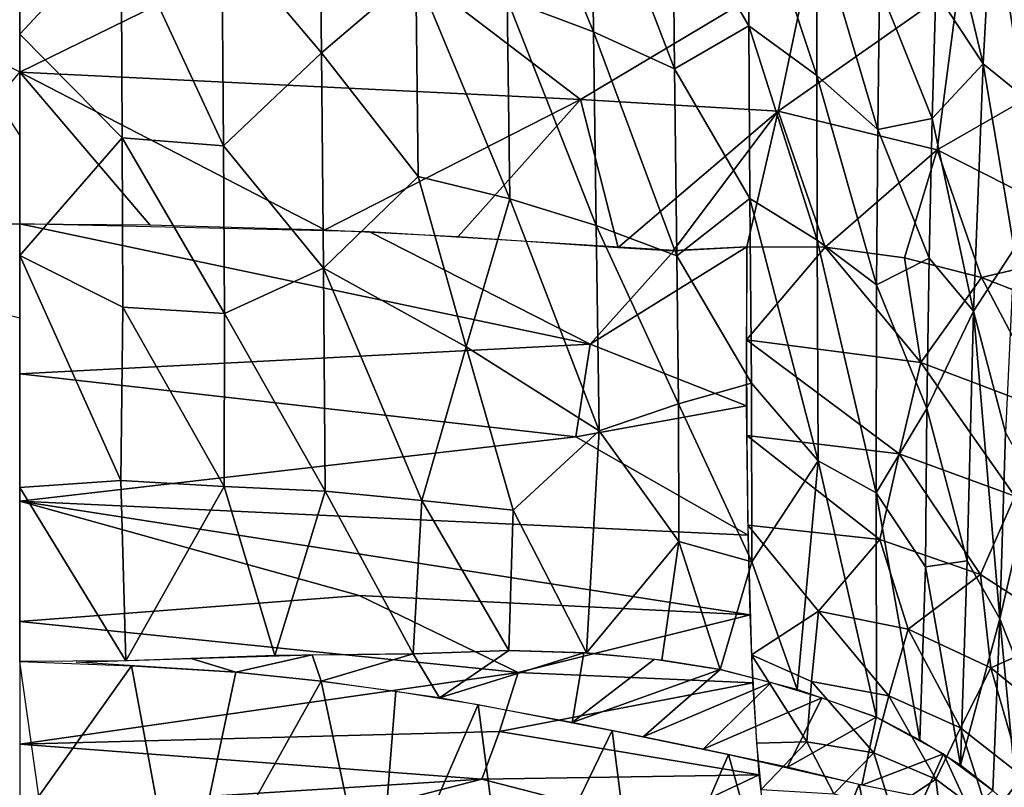
# Model space of a CAD drawing. Extents: x -218 to 182, y -526 to 0.
# Drawn here: x 1 to 42, y -231 to -199 of the extents above; entities that cross this region are included whole.
import ezdxf

# ---------------------------------------------------------------- set-up
doc = ezdxf.new("R2010")
doc.units = 0
doc.layers.get('0').update_dxf_attribs({"linetype": 'CONTINUOUS'})

msp = doc.modelspace()

# ---------------------------------------------------------------- linework, layer by layer
for points in [[(1.285, -200.738, 167.733), (14.609, -194.213, 171.826), (1.285, -189.917, 174.475)], [(25.196, -199.048, -12.744), (21.489, -190.042, -9.941), (25.103, -191.603, -8.148)], [(21.489, -190.042, -9.941), (25.196, -199.048, -12.744), (21.591, -197.698, -14.723)], [(1.285, -190.598, -17.327), (5.518, -194.61, -19.389), (1.284, -199.152, -21.864)], [(1.285, -200.724, 167.741), (1.285, -191.122, 173.649), (-12.026, -194.064, 171.923)], [(13.853, -199.921, -19.839), (9.708, -195.008, -18.771), (13.768, -191.581, -15.385)], [(13.768, -191.581, -15.385), (17.783, -196.565, -16.409), (13.853, -199.921, -19.839)], [(28.568, -200.599, -10.508), (25.103, -191.603, -8.148), (28.496, -193.404, -6.125)], [(25.103, -191.603, -8.148), (28.568, -200.599, -10.508), (25.196, -199.048, -12.744)], [(31.656, -198.8, -6.091), (28.496, -193.404, -6.125), (31.626, -192.213, -1.482)], [(34.499, -200.872, -3.575), (31.626, -192.213, -1.482), (34.514, -194.59, 0.758)], [(31.626, -192.213, -1.482), (34.499, -200.872, -3.575), (31.656, -198.8, -6.091)], [(39.61, -192.753, 12.477), (41.42, -200.379, 10.076), (39.446, -197.387, 7.699)], [(41.42, -200.379, 10.076), (39.61, -192.753, 12.477), (41.803, -193.471, 18.089)], [(28.496, -193.404, -6.125), (31.656, -198.8, -6.091), (28.568, -200.599, -10.508)], [(41.803, -193.471, 18.089), (43.103, -201.749, 14.393), (41.42, -200.379, 10.076)], [(43.103, -201.749, 14.393), (41.803, -193.471, 18.089), (43.465, -197.394, 19.877)], [(-2.958, -196.783, -20.451), (1.285, -194.181, -19.436), (1.284, -203.354, -23.529)], [(14.609, -194.213, 171.826), (1.285, -200.738, 167.733), (24.644, -201.867, 167.464)], [(24.644, -201.867, 167.464), (34.173, -196.183, 171.452), (14.609, -194.213, 171.826)], [(50.637, -194.073, 176.276), (40.417, -197.072, 171.756), (47.031, -199.649, 171.703)], [(1.284, -199.152, -21.864), (5.518, -194.61, -19.389), (5.549, -203.471, -23.296)], [(9.77, -203.798, -22.644), (5.518, -194.61, -19.389), (9.708, -195.008, -18.771)], [(5.518, -194.61, -19.389), (9.77, -203.798, -22.644), (5.549, -203.471, -23.296)], [(34.514, -194.59, 0.758), (37.032, -203.117, -0.94), (34.499, -200.872, -3.575)], [(37.032, -203.117, -0.94), (34.514, -194.59, 0.758), (37.104, -197.176, 3.116)], [(9.708, -195.008, -18.771), (13.853, -199.921, -19.839), (9.77, -203.798, -22.644)], [(34.173, -196.183, 171.452), (24.644, -201.867, 167.464), (32.882, -202.353, 167.575)], [(32.882, -202.353, 167.575), (40.417, -197.072, 171.756), (34.173, -196.183, 171.452)], [(17.889, -205.08, -20.141), (13.853, -199.921, -19.839), (17.783, -196.565, -16.409)], [(21.702, -206.009, -18.347), (17.783, -196.565, -16.409), (21.591, -197.698, -14.723)], [(17.783, -196.565, -16.409), (21.702, -206.009, -18.347), (17.889, -205.08, -20.141)], [(40.417, -197.072, 171.756), (32.882, -202.353, 167.575), (39.512, -203.963, 167.55)], [(37.104, -197.176, 3.116), (39.298, -202.668, 3.566), (37.032, -203.117, -0.94)], [(39.298, -202.668, 3.566), (37.104, -197.176, 3.116), (39.446, -197.387, 7.699)], [(39.512, -203.963, 167.55), (47.031, -199.649, 171.703), (40.417, -197.072, 171.756)], [(25.302, -207.115, -16.239), (21.591, -197.698, -14.723), (25.196, -199.048, -12.744)], [(21.591, -197.698, -14.723), (25.302, -207.115, -16.239), (21.702, -206.009, -18.347)], [(39.446, -197.387, 7.699), (41.42, -200.379, 10.076), (39.298, -202.668, 3.566)], [(31.703, -206, -9.771), (28.568, -200.599, -10.508), (31.656, -198.8, -6.091)], [(34.503, -207.73, -7.043), (31.656, -198.8, -6.091), (34.499, -200.872, -3.575)], [(31.656, -198.8, -6.091), (34.503, -207.73, -7.043), (31.703, -206, -9.771)], [(1.284, -199.152, -21.864), (5.549, -203.471, -23.296), (1.284, -208.374, -25.035)], [(28.655, -208.38, -13.854), (25.196, -199.048, -12.744), (28.568, -200.599, -10.508)], [(25.196, -199.048, -12.744), (28.655, -208.38, -13.854), (25.302, -207.115, -16.239)], [(47.031, -199.649, 171.703), (39.512, -203.963, 167.55), (47.263, -207.903, 167.511)], [(13.944, -208.897, -22.99), (9.77, -203.798, -22.644), (13.853, -199.921, -19.839)], [(13.853, -199.921, -19.839), (17.889, -205.08, -20.141), (13.944, -208.897, -22.99)], [(41.022, -210.683, 3.024), (39.298, -202.668, 3.566), (41.42, -200.379, 10.076)], [(41.42, -200.379, 10.076), (42.717, -208.098, 8.861), (41.022, -210.683, 3.024)], [(42.717, -208.098, 8.861), (41.42, -200.379, 10.076), (43.103, -201.749, 14.393)], [(1.285, -200.724, 167.741), (-4.063, -207.084, 164.408), (1.285, -207.045, 164.418)], [(6.706, -207.086, 164.408), (1.285, -200.738, 167.733), (1.285, -207.045, 164.418)], [(14.002, -207.3, 164.354), (1.285, -200.738, 167.733), (6.706, -207.086, 164.408)], [(14.002, -207.3, 164.354), (24.644, -201.867, 167.464), (1.285, -200.738, 167.733)], [(28.568, -200.599, -10.508), (31.703, -206, -9.771), (28.655, -208.38, -13.854)], [(36.983, -209.592, -4.187), (34.499, -200.872, -3.575), (37.032, -203.117, -0.94)], [(34.499, -200.872, -3.575), (36.983, -209.592, -4.187), (34.503, -207.73, -7.043)], [(19.546, -207.583, 164.287), (24.644, -201.867, 167.464), (14.002, -207.3, 164.354)], [(26.22, -208.038, 164.184), (24.644, -201.867, 167.464), (19.546, -207.583, 164.287)], [(26.22, -208.038, 164.184), (32.882, -202.353, 167.575), (24.644, -201.867, 167.464)], [(28.512, -208.172, 164.176), (32.882, -202.353, 167.575), (26.22, -208.038, 164.184)], [(31.576, -208.006, 164.433), (32.882, -202.353, 167.575), (28.512, -208.172, 164.176)], [(34.842, -208.026, 164.775), (32.882, -202.353, 167.575), (31.576, -208.006, 164.433)], [(34.842, -208.026, 164.775), (39.512, -203.963, 167.55), (32.882, -202.353, 167.575)], [(39.174, -208.487, 0.158), (37.032, -203.117, -0.94), (39.298, -202.668, 3.566)], [(39.298, -202.668, 3.566), (41.022, -210.683, 3.024), (39.174, -208.487, 0.158)], [(37.032, -203.117, -0.94), (39.174, -208.487, 0.158), (36.983, -209.592, -4.187)], [(1.284, -208.374, -25.035), (5.549, -203.471, -23.296), (5.578, -210.52, -25.258)], [(9.822, -210.792, -24.598), (5.549, -203.471, -23.296), (9.77, -203.798, -22.644)], [(5.549, -203.471, -23.296), (9.822, -210.792, -24.598), (5.578, -210.52, -25.258)], [(9.77, -203.798, -22.644), (13.944, -208.897, -22.99), (9.822, -210.792, -24.598)], [(38.147, -208.46, 165.083), (39.512, -203.963, 167.55), (34.842, -208.026, 164.775)], [(41.349, -209.288, 165.358), (39.512, -203.963, 167.55), (38.147, -208.46, 165.083)], [(41.349, -209.288, 165.358), (47.263, -207.903, 167.511), (39.512, -203.963, 167.55)], [(19.886, -212.169, -21.234), (13.944, -208.897, -22.99), (17.889, -205.08, -20.141)], [(19.886, -212.169, -21.234), (17.889, -205.08, -20.141), (21.702, -206.009, -18.347)], [(21.702, -206.009, -18.347), (25.423, -215.673, -18.543), (19.886, -212.169, -21.234)], [(25.423, -215.673, -18.543), (21.702, -206.009, -18.347), (25.302, -207.115, -16.239)], [(31.77, -213.69, -12.434), (28.655, -208.38, -13.854), (31.703, -206, -9.771)], [(34.556, -216.922, -10.07), (31.703, -206, -9.771), (34.503, -207.73, -7.043)], [(31.703, -206, -9.771), (34.556, -216.922, -10.07), (31.77, -213.69, -12.434)], [(1.284, -210.961, 162.174), (1.285, -207.045, 164.418), (-13.29, -207.388, 164.333)], [(25.046, -212.057, 161.799), (1.285, -207.045, 164.418), (1.285, -213.3, 160.724)], [(25.046, -212.057, 161.799), (15.859, -207.388, 164.333), (1.285, -207.045, 164.418)], [(28.727, -214.549, -15.602), (25.302, -207.115, -16.239), (28.655, -208.38, -13.854)], [(25.302, -207.115, -16.239), (28.727, -214.549, -15.602), (25.423, -215.673, -18.543)], [(25.046, -212.057, 161.799), (28.55, -208.165, 164.171), (15.859, -207.388, 164.333)], [(36.973, -218.253, -7.019), (34.503, -207.73, -7.043), (36.983, -209.592, -4.187)], [(34.503, -207.73, -7.043), (36.973, -218.253, -7.019), (34.556, -216.922, -10.07)], [(44.449, -210.499, 165.607), (47.263, -207.903, 167.511), (41.349, -209.288, 165.358)], [(1.284, -208.374, -25.035), (5.501, -217.736, -26.479), (1.284, -218.035, -26.724)], [(1.284, -208.374, -25.035), (5.578, -210.52, -25.258), (5.501, -217.736, -26.479)], [(25.046, -212.057, 161.799), (31.576, -208.006, 164.433), (28.55, -208.165, 164.171)], [(25.046, -212.057, 161.799), (31.561, -214.636, 160.468), (31.576, -208.006, 164.433)], [(28.655, -208.38, -13.854), (31.77, -213.69, -12.434), (28.727, -214.549, -15.602)], [(31.576, -208.006, 164.433), (31.568, -211.882, 162.194), (34.842, -208.026, 164.775)], [(34.842, -208.026, 164.775), (31.568, -211.882, 162.194), (38.832, -212.821, 162.905)], [(34.842, -208.026, 164.775), (38.832, -212.821, 162.905), (38.147, -208.46, 165.083)], [(42.36, -215.746, 4.732), (41.022, -210.683, 3.024), (42.717, -208.098, 8.861)], [(39.079, -214.742, -2.458), (36.983, -209.592, -4.187), (39.174, -208.487, 0.158)], [(38.147, -208.46, 165.083), (38.832, -212.821, 162.905), (41.349, -209.288, 165.358)], [(39.174, -208.487, 0.158), (41.022, -210.683, 3.024), (39.079, -214.742, -2.458)], [(14.015, -218.192, -24.724), (9.822, -210.792, -24.598), (13.944, -208.897, -22.99)], [(18.044, -218.571, -23.23), (13.944, -208.897, -22.99), (19.886, -212.169, -21.234)], [(13.944, -208.897, -22.99), (18.044, -218.571, -23.23), (14.015, -218.192, -24.724)], [(36.983, -209.592, -4.187), (39.079, -214.742, -2.458), (36.973, -218.253, -7.019)], [(41.349, -209.288, 165.358), (38.832, -212.821, 162.905), (44.32, -214.906, 163.466)], [(41.349, -209.288, 165.358), (44.32, -214.906, 163.466), (44.449, -210.499, 165.607)], [(5.578, -210.52, -25.258), (9.798, -217.997, -25.834), (5.501, -217.736, -26.479)], [(9.798, -217.997, -25.834), (5.578, -210.52, -25.258), (9.822, -210.792, -24.598)], [(9.822, -210.792, -24.598), (14.015, -218.192, -24.724), (9.798, -217.997, -25.834)], [(40.762, -221.09, -0.694), (39.079, -214.742, -2.458), (41.022, -210.683, 3.024)], [(41.022, -210.683, 3.024), (42.113, -223.508, 2.275), (40.762, -221.09, -0.694)], [(42.113, -223.508, 2.275), (41.022, -210.683, 3.024), (42.36, -215.746, 4.732)], [(25.046, -212.057, 161.799), (1.285, -213.3, 160.724), (24.458, -215.917, 159.012)], [(24.458, -215.917, 159.012), (31.561, -214.636, 160.468), (25.046, -212.057, 161.799)], [(31.568, -211.882, 162.194), (37.919, -216.632, 160.144), (38.832, -212.821, 162.905)], [(37.919, -216.632, 160.144), (31.568, -211.882, 162.194), (31.577, -215.872, 159.398)], [(19.886, -212.169, -21.234), (21.838, -218.978, -21.374), (18.044, -218.571, -23.23)], [(19.886, -212.169, -21.234), (25.423, -215.673, -18.543), (21.838, -218.978, -21.374)], [(42.742, -218.392, 160.773), (38.832, -212.821, 162.905), (37.919, -216.632, 160.144)], [(38.832, -212.821, 162.905), (42.742, -218.392, 160.773), (44.32, -214.906, 163.466)], [(24.458, -215.917, 159.012), (1.285, -213.3, 160.724), (1.285, -218.608, 156.217)], [(31.789, -221.131, -13.97), (28.727, -214.549, -15.602), (31.77, -213.69, -12.434)], [(31.77, -213.69, -12.434), (34.556, -216.922, -10.07), (31.789, -221.131, -13.97)], [(31.628, -220.012, 155.746), (31.561, -214.636, 160.468), (24.458, -215.917, 159.012)], [(28.752, -220.286, -16.7), (25.423, -215.673, -18.543), (28.727, -214.549, -15.602)], [(28.727, -214.549, -15.602), (31.789, -221.131, -13.97), (28.752, -220.286, -16.7)], [(39.017, -221.34, -4.216), (36.973, -218.253, -7.019), (39.079, -214.742, -2.458)], [(39.079, -214.742, -2.458), (40.762, -221.09, -0.694), (39.017, -221.34, -4.216)], [(24.9, -224.922, -20.045), (21.838, -218.978, -21.374), (25.423, -215.673, -18.543)], [(25.423, -215.673, -18.543), (28.752, -220.286, -16.7), (24.9, -224.922, -20.045)], [(42.36, -215.746, 4.732), (43.45, -217.749, 7.723), (42.113, -223.508, 2.275)], [(31.628, -220.012, 155.746), (24.458, -215.917, 159.012), (1.285, -218.608, 156.217)], [(31.577, -215.872, 159.398), (37.115, -220.194, 156.96), (37.919, -216.632, 160.144)], [(37.115, -220.194, 156.96), (31.577, -215.872, 159.398), (31.624, -219.606, 156.159)], [(33.68, -226.449, -12.52), (31.789, -221.131, -13.97), (34.556, -216.922, -10.07)], [(34.556, -216.922, -10.07), (36.978, -227.599, -8.309), (33.68, -226.449, -12.52)], [(36.978, -227.599, -8.309), (34.556, -216.922, -10.07), (36.973, -218.253, -7.019)], [(41.318, -221.656, 157.664), (37.919, -216.632, 160.144), (37.115, -220.194, 156.96)], [(37.919, -216.632, 160.144), (41.318, -221.656, 157.664), (42.742, -218.392, 160.773)], [(1.284, -218.035, -26.724), (5.501, -217.736, -26.479), (5.71, -225.258, -26.759)], [(5.71, -225.258, -26.759), (5.501, -217.736, -26.479), (9.798, -217.997, -25.834)], [(43.126, -226.059, 5.434), (42.113, -223.508, 2.275), (43.45, -217.749, 7.723)], [(1.284, -218.035, -26.724), (5.71, -225.258, -26.759), (1.285, -225.285, -26.937)], [(5.71, -225.258, -26.759), (9.798, -217.997, -25.834), (11.919, -225.024, -25.661)], [(11.919, -225.024, -25.661), (9.798, -217.997, -25.834), (14.015, -218.192, -24.724)], [(11.919, -225.024, -25.661), (14.015, -218.192, -24.724), (17.68, -224.964, -23.756)], [(17.68, -224.964, -23.756), (14.015, -218.192, -24.724), (18.044, -218.571, -23.23)], [(1.285, -218.608, 156.217), (1.285, -223.616, 150.79), (15.421, -222.528, 152.279)], [(1.285, -218.608, 156.217), (31.717, -223.337, 152.102), (31.628, -220.012, 155.746)], [(31.717, -223.337, 152.102), (1.285, -218.608, 156.217), (15.421, -222.528, 152.279)], [(17.68, -224.964, -23.756), (18.044, -218.571, -23.23), (21.657, -224.825, -21.893)], [(21.657, -224.825, -21.893), (18.044, -218.571, -23.23), (21.838, -218.978, -21.374)], [(38.79, -228.561, -5.438), (36.973, -218.253, -7.019), (39.017, -221.34, -4.216)], [(36.973, -218.253, -7.019), (38.79, -228.561, -5.438), (36.978, -227.599, -8.309)], [(45.045, -224.071, 158.269), (42.742, -218.392, 160.773), (41.318, -221.656, 157.664)], [(21.657, -224.825, -21.893), (21.838, -218.978, -21.374), (24.9, -224.922, -20.045)], [(31.769, -224.999, 150.164), (34.562, -223.183, 152.978), (31.624, -219.606, 156.159)], [(31.624, -219.606, 156.159), (34.562, -223.183, 152.978), (37.115, -220.194, 156.96)], [(38.299, -223.934, 153.799), (37.115, -220.194, 156.96), (34.562, -223.183, 152.978)], [(37.115, -220.194, 156.96), (38.299, -223.934, 153.799), (41.318, -221.656, 157.664)], [(28.032, -225.222, -17.742), (24.9, -224.922, -20.045), (28.752, -220.286, -16.7)], [(28.032, -225.222, -17.742), (28.752, -220.286, -16.7), (30.462, -225.617, -15.692)], [(30.462, -225.617, -15.692), (28.752, -220.286, -16.7), (31.789, -221.131, -13.97)], [(40.481, -229.598, -2.162), (39.017, -221.34, -4.216), (40.762, -221.09, -0.694)], [(40.762, -221.09, -0.694), (42.113, -223.508, 2.275), (40.481, -229.598, -2.162)], [(30.462, -225.617, -15.692), (31.789, -221.131, -13.97), (33.68, -226.449, -12.52)], [(39.017, -221.34, -4.216), (40.481, -229.598, -2.162), (38.79, -228.561, -5.438)], [(41.745, -225.551, 154.532), (41.318, -221.656, 157.664), (38.299, -223.934, 153.799)], [(41.318, -221.656, 157.664), (41.745, -225.551, 154.532), (45.045, -224.071, 158.269)], [(15.421, -222.528, 152.279), (1.285, -223.616, 150.79), (22.056, -225.733, 148.183)], [(15.421, -222.528, 152.279), (22.056, -225.733, 148.183), (31.717, -223.337, 152.102)], [(22.056, -225.733, 148.183), (31.83, -226.172, 148.383), (31.717, -223.337, 152.102)], [(31.769, -224.999, 150.164), (34.27, -226.118, 149.051), (34.562, -223.183, 152.978)], [(37.494, -226.711, 149.953), (34.562, -223.183, 152.978), (34.27, -226.118, 149.051)], [(34.562, -223.183, 152.978), (37.494, -226.711, 149.953), (38.299, -223.934, 153.799)], [(41.831, -230.659, 1.208), (40.481, -229.598, -2.162), (42.113, -223.508, 2.275)], [(41.831, -230.659, 1.208), (42.113, -223.508, 2.275), (42.895, -231.653, 4.639)], [(42.895, -231.653, 4.639), (42.113, -223.508, 2.275), (43.126, -226.059, 5.434)], [(22.056, -225.733, 148.183), (1.285, -223.616, 150.79), (1.285, -228.725, 142.388)], [(40.476, -228.043, 150.767), (38.299, -223.934, 153.799), (37.494, -226.711, 149.953)], [(38.299, -223.934, 153.799), (40.476, -228.043, 150.767), (41.745, -225.551, 154.532)], [(44.701, -227.943, 155.14), (45.045, -224.071, 158.269), (41.745, -225.551, 154.532)], [(8.427, -225.159, -26.357), (10.285, -225.719, -25.999), (3.644, -225.309, -26.944)], [(13.464, -225.001, -25.219), (10.285, -225.719, -25.999), (8.427, -225.159, -26.357)], [(13.464, -225.001, -25.219), (13.849, -226.101, -25.09), (10.285, -225.719, -25.999)], [(17.68, -224.964, -23.756), (13.849, -226.101, -25.09), (13.464, -225.001, -25.219)], [(17.68, -224.964, -23.756), (18.78, -226.79, -23.312), (13.849, -226.101, -25.09)], [(21.657, -224.825, -21.893), (18.78, -226.79, -23.312), (17.68, -224.964, -23.756)], [(24.784, -224.919, -20.055), (18.78, -226.79, -23.312), (21.657, -224.825, -21.893)], [(24.784, -224.919, -20.055), (24.306, -227.819, -20.388), (18.78, -226.79, -23.312)], [(27.726, -225.179, -18.051), (24.306, -227.819, -20.388), (24.784, -224.919, -20.055)], [(30.462, -225.617, -15.692), (24.306, -227.819, -20.388), (27.726, -225.179, -18.051)], [(31.769, -224.999, 150.164), (34.078, -228.624, 144.862), (34.27, -226.118, 149.051)], [(31.987, -228.687, 144.149), (34.078, -228.624, 144.862), (31.769, -224.999, 150.164)], [(5.946, -225.463, -26.685), (2.088, -230.886, -26.745), (1.285, -225.285, -26.937)], [(5.946, -225.463, -26.685), (7.996, -236.555, -25.974), (2.088, -230.886, -26.745)], [(10.285, -225.719, -25.999), (7.996, -236.555, -25.974), (5.946, -225.463, -26.685)], [(43.044, -230.052, 151.439), (41.745, -225.551, 154.532), (40.476, -228.043, 150.767)], [(41.745, -225.551, 154.532), (43.044, -230.052, 151.439), (44.701, -227.943, 155.14)], [(22.056, -225.733, 148.183), (1.285, -228.725, 142.388), (21.279, -228.191, 143.971)], [(13.849, -226.101, -25.09), (7.996, -236.555, -25.974), (10.285, -225.719, -25.999)], [(21.279, -228.191, 143.971), (31.83, -226.172, 148.383), (22.056, -225.733, 148.183)], [(30.462, -225.617, -15.692), (27.258, -228.415, -18.358), (24.306, -227.819, -20.388)], [(32.587, -226.149, -13.633), (27.258, -228.415, -18.358), (30.462, -225.617, -15.692)], [(13.849, -226.101, -25.09), (16.133, -236.861, -23.876), (7.996, -236.555, -25.974)], [(16.951, -226.522, -24.029), (16.133, -236.861, -23.876), (13.849, -226.101, -25.09)], [(21.279, -228.191, 143.971), (32.093, -229.999, 141.584), (31.83, -226.172, 148.383)], [(32.587, -226.149, -13.633), (29.764, -228.937, -16.346), (27.258, -228.415, -18.358)], [(34.704, -226.791, -11.25), (29.764, -228.937, -16.346), (32.587, -226.149, -13.633)], [(36.869, -229.091, 145.85), (34.27, -226.118, 149.051), (34.078, -228.624, 144.862)], [(34.27, -226.118, 149.051), (36.869, -229.091, 145.85), (37.494, -226.711, 149.953)], [(20.384, -227.066, -22.565), (16.133, -236.861, -23.876), (16.951, -226.522, -24.029)], [(34.704, -226.791, -11.25), (33.27, -229.681, -13.027), (29.764, -228.937, -16.346)], [(36.965, -227.603, -8.283), (33.27, -229.681, -13.027), (34.704, -226.791, -11.25)], [(39.458, -230.184, 146.749), (37.494, -226.711, 149.953), (36.869, -229.091, 145.85)], [(37.494, -226.711, 149.953), (39.458, -230.184, 146.749), (40.476, -228.043, 150.767)], [(20.384, -227.066, -22.565), (21.687, -237.021, -21.374), (16.133, -236.861, -23.876)], [(25.972, -228.151, -19.318), (21.687, -237.021, -21.374), (20.384, -227.066, -22.565)], [(36.965, -227.603, -8.283), (36.363, -230.427, -9.143), (33.27, -229.681, -13.027)], [(39.775, -229.128, -3.664), (36.363, -230.427, -9.143), (36.965, -227.603, -8.283)], [(41.706, -231.864, 147.491), (40.476, -228.043, 150.767), (39.458, -230.184, 146.749)], [(40.476, -228.043, 150.767), (41.706, -231.864, 147.491), (43.044, -230.052, 151.439)], [(21.279, -228.191, 143.971), (1.285, -228.725, 142.388), (20.532, -230.181, 139.573)], [(20.532, -230.181, 139.573), (32.093, -229.999, 141.584), (21.279, -228.191, 143.971)], [(25.972, -228.151, -19.318), (27.162, -237.618, -17.957), (21.687, -237.021, -21.374)], [(30.811, -229.154, -15.434), (27.162, -237.618, -17.957), (25.972, -228.151, -19.318)], [(20.532, -230.181, 139.573), (1.285, -228.725, 142.388), (1.285, -231.386, 135.173)], [(31.987, -228.687, 144.149), (32.172, -230.614, 139.91), (34.078, -228.624, 144.862)], [(35.206, -230.791, 141.024), (34.078, -228.624, 144.862), (32.172, -230.614, 139.91)], [(34.078, -228.624, 144.862), (35.206, -230.791, 141.024), (36.869, -229.091, 145.85)], [(30.811, -229.154, -15.434), (33.213, -237.868, -12.53), (27.162, -237.618, -17.957)], [(36.264, -230.392, -9.41), (33.213, -237.868, -12.53), (30.811, -229.154, -15.434)], [(37.593, -231.431, 142.074), (36.869, -229.091, 145.85), (35.206, -230.791, 141.024)], [(39.775, -229.128, -3.664), (38.954, -230.948, -5.085), (36.363, -230.427, -9.143)], [(36.869, -229.091, 145.85), (37.593, -231.431, 142.074), (39.458, -230.184, 146.749)], [(39.775, -229.128, -3.664), (40.864, -231.515, -1.198), (38.954, -230.948, -5.085)], [(41.831, -230.659, 1.208), (40.864, -231.515, -1.198), (39.775, -229.128, -3.664)], [(20.532, -230.181, 139.573), (27.752, -232.045, 135.065), (32.093, -229.999, 141.584)], [(32.093, -229.999, 141.584), (27.752, -232.045, 135.065), (32.373, -232.276, 135.194)], [(43.471, -234.025, 148.024), (43.044, -230.052, 151.439), (41.706, -231.864, 147.491)], [(20.532, -230.181, 139.573), (1.285, -231.386, 135.173), (15.202, -231.558, 135.161)], [(20.532, -230.181, 139.573), (15.202, -231.558, 135.161), (27.752, -232.045, 135.065)], [(36.264, -230.392, -9.41), (37.943, -238.945, -6.174), (33.213, -237.868, -12.53)], [(38.846, -230.917, -5.327), (37.943, -238.945, -6.174), (36.264, -230.392, -9.41)], [(39.753, -232.597, 142.99), (39.458, -230.184, 146.749), (37.593, -231.431, 142.074)], [(39.458, -230.184, 146.749), (39.753, -232.597, 142.99), (41.706, -231.864, 147.491)]]:
    msp.add_3dface(points)

doc.saveas('drawing.dxf')
